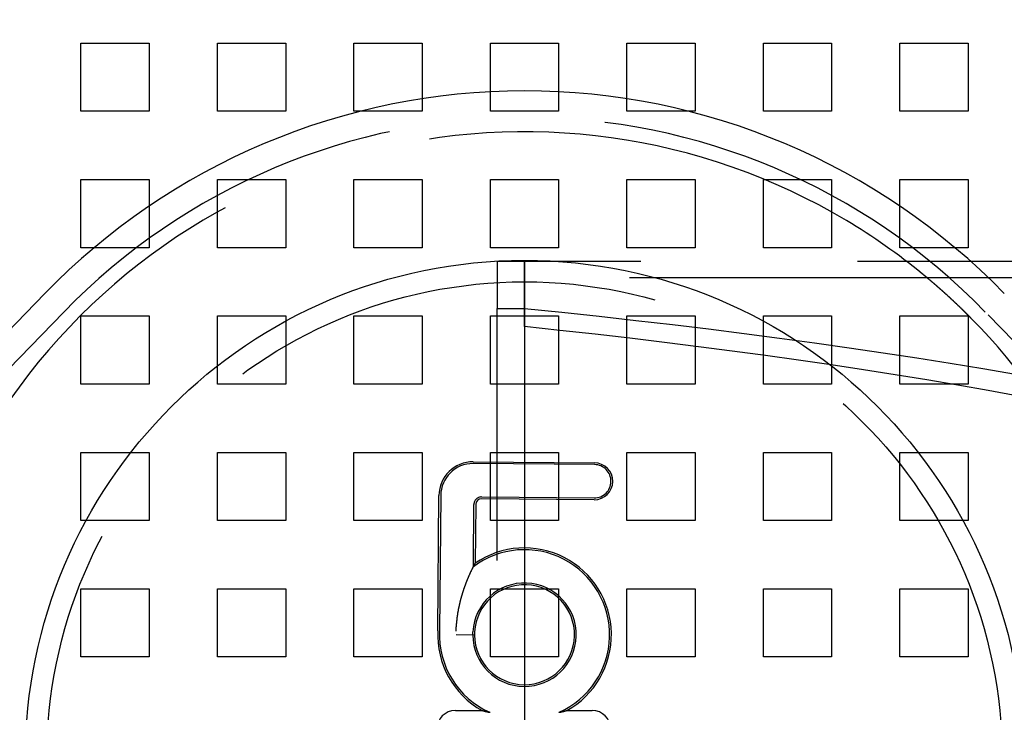
# Model space of a CAD drawing. Extents: x 3028 to 4386, y 1791 to 2313.
# Drawn here: x 3126 to 3198, y 1937 to 1988 of the extents above; entities that cross this region are included whole.
import ezdxf

# ---------------------------------------------------------------- set-up
doc = ezdxf.new("R2010")
doc.units = 0
doc.header["$LTSCALE"] = 5
doc.linetypes.add('VERDECKT', pattern=[9.525, 6.35, -3.175])
doc.layers.get('0').update_dxf_attribs({"linetype": 'CONTINUOUS'})
doc.layers.add('STEMPEL', color=3, linetype='CONTINUOUS')

# ---------------------------------------------------------------- blocks, each defined once
blk = doc.blocks.new('A$C3A6F86B7')
at = {"color": 1, "linetype": 'VERDECKT'}
for p, q in [((2055.036, 1403.714), (2060.036, 1403.714)), ((2055.036, 1398.714), (2055.036, 1403.714)), ((2060.036, 1403.714), (2060.036, 1398.714)), ((2065.036, 1403.714), (2070.036, 1403.714)), ((2065.036, 1398.714), (2065.036, 1403.714)), ((2070.036, 1403.714), (2070.036, 1398.714)), ((2075.036, 1403.714), (2080.036, 1403.714)), ((2075.036, 1398.714), (2075.036, 1403.714)), ((2080.036, 1403.714), (2080.036, 1398.714)), ((2085.036, 1403.714), (2090.036, 1403.714)), ((2085.036, 1398.714), (2085.036, 1403.714)), ((2090.036, 1403.714), (2090.036, 1398.714)), ((2095.036, 1403.714), (2100.036, 1403.714)), ((2095.036, 1398.714), (2095.036, 1403.714)), ((2100.036, 1403.714), (2100.036, 1398.714)), ((2105.036, 1403.714), (2110.036, 1403.714)), ((2105.036, 1398.714), (2105.036, 1403.714)), ((2110.036, 1403.714), (2110.036, 1398.714)), ((2115.036, 1403.714), (2120.036, 1403.714)), ((2115.036, 1398.714), (2115.036, 1403.714)), ((2120.036, 1403.714), (2120.036, 1398.714)), ((2060.036, 1398.714), (2055.036, 1398.714)), ((2070.036, 1398.714), (2065.036, 1398.714)), ((2080.036, 1398.714), (2075.036, 1398.714)), ((2090.036, 1398.714), (2085.036, 1398.714)), ((2100.036, 1398.714), (2095.036, 1398.714)), ((2110.036, 1398.714), (2105.036, 1398.714)), ((2120.036, 1398.714), (2115.036, 1398.714)), ((2055.036, 1393.714), (2060.036, 1393.714)), ((2055.036, 1388.714), (2055.036, 1393.714)), ((2060.036, 1393.714), (2060.036, 1388.714)), ((2065.036, 1393.714), (2070.036, 1393.714)), ((2065.036, 1388.714), (2065.036, 1393.714)), ((2070.036, 1393.714), (2070.036, 1388.714)), ((2075.036, 1393.714), (2080.036, 1393.714)), ((2075.036, 1388.714), (2075.036, 1393.714)), ((2080.036, 1393.714), (2080.036, 1388.714)), ((2085.036, 1393.714), (2090.036, 1393.714)), ((2085.036, 1388.714), (2085.036, 1393.714)), ((2090.036, 1393.714), (2090.036, 1388.714)), ((2095.036, 1393.714), (2100.036, 1393.714)), ((2095.036, 1388.714), (2095.036, 1393.714)), ((2100.036, 1393.714), (2100.036, 1388.714)), ((2105.036, 1393.714), (2110.036, 1393.714)), ((2105.036, 1388.714), (2105.036, 1393.714)), ((2110.036, 1393.714), (2110.036, 1388.714)), ((2115.036, 1393.714), (2120.036, 1393.714)), ((2115.036, 1388.714), (2115.036, 1393.714)), ((2120.036, 1393.714), (2120.036, 1388.714)), ((2060.036, 1388.714), (2055.036, 1388.714)), ((2070.036, 1388.714), (2065.036, 1388.714)), ((2080.036, 1388.714), (2075.036, 1388.714)), ((2090.036, 1388.714), (2085.036, 1388.714)), ((2100.036, 1388.714), (2095.036, 1388.714)), ((2110.036, 1388.714), (2105.036, 1388.714)), ((2120.036, 1388.714), (2115.036, 1388.714)), ((2085.536, 1387.714), (2085.536, 1384.26)), ((2087.536, 1387.714), (2085.536, 1387.714)), ((2087.536, 1384.26), (2087.536, 1387.714)), ((2087.536, 1387.714), (2087.536, 1384.26)), ((2191.304, 1387.714), (2087.536, 1387.714)), ((2269.842, 1386.514), (2087.536, 1386.514)), ((2053.776, 1383.999), (2031.45, 1361.009)), ((2055.036, 1383.714), (2060.036, 1383.714)), ((2055.036, 1378.714), (2055.036, 1383.714)), ((2060.036, 1383.714), (2060.036, 1378.714)), ((2065.036, 1383.714), (2070.036, 1383.714)), ((2065.036, 1378.714), (2065.036, 1383.714)), ((2070.036, 1383.714), (2070.036, 1378.714)), ((2075.036, 1383.714), (2080.036, 1383.714)), ((2075.036, 1378.714), (2075.036, 1383.714)), ((2080.036, 1383.714), (2080.036, 1378.714)), ((2085.036, 1383.714), (2090.036, 1383.714)), ((2085.036, 1378.714), (2085.036, 1383.714)), ((2085.536, 1384.26), (2087.536, 1384.26)), ((2085.536, 1318.169), (2085.536, 1384.26)), ((2087.536, 1384.26), (2087.536, 1318.169)), ((2087.536, 1382.929), (2087.536, 1384.26)), ((2090.036, 1383.714), (2090.036, 1378.714)), ((2095.036, 1383.714), (2100.036, 1383.714)), ((2095.036, 1378.714), (2095.036, 1383.714)), ((2100.036, 1383.714), (2100.036, 1378.714)), ((2105.036, 1383.714), (2110.036, 1383.714)), ((2105.036, 1378.714), (2105.036, 1383.714)), ((2110.036, 1383.714), (2110.036, 1378.714)), ((2115.036, 1383.714), (2120.036, 1383.714)), ((2115.036, 1378.714), (2115.036, 1383.714)), ((2120.036, 1383.714), (2120.036, 1378.714)), ((2143.623, 1361.009), (2121.296, 1383.999)), ((2060.036, 1378.714), (2055.036, 1378.714)), ((2070.036, 1378.714), (2065.036, 1378.714)), ((2080.036, 1378.714), (2075.036, 1378.714)), ((2090.036, 1378.714), (2085.036, 1378.714)), ((2100.036, 1378.714), (2095.036, 1378.714)), ((2110.036, 1378.714), (2105.036, 1378.714)), ((2120.036, 1378.714), (2115.036, 1378.714)), ((2055.036, 1373.714), (2060.036, 1373.714)), ((2055.036, 1368.714), (2055.036, 1373.714)), ((2060.036, 1373.714), (2060.036, 1368.714)), ((2065.036, 1373.714), (2070.036, 1373.714)), ((2065.036, 1368.714), (2065.036, 1373.714)), ((2070.036, 1373.714), (2070.036, 1368.714)), ((2075.036, 1373.714), (2080.036, 1373.714)), ((2075.036, 1368.714), (2075.036, 1373.714)), ((2080.036, 1373.714), (2080.036, 1368.714)), ((2085.036, 1373.714), (2090.036, 1373.714)), ((2085.036, 1368.714), (2085.036, 1373.714)), ((2090.036, 1373.714), (2090.036, 1368.714)), ((2095.036, 1373.714), (2100.036, 1373.714)), ((2095.036, 1368.714), (2095.036, 1373.714)), ((2100.036, 1373.714), (2100.036, 1368.714)), ((2105.036, 1373.714), (2110.036, 1373.714)), ((2105.036, 1368.714), (2105.036, 1373.714)), ((2110.036, 1373.714), (2110.036, 1368.714)), ((2115.036, 1373.714), (2120.036, 1373.714)), ((2115.036, 1368.714), (2115.036, 1373.714)), ((2120.036, 1373.714), (2120.036, 1368.714)), ((2092.662, 1372.815), (2083.779, 1372.893)), ((2081.396, 1370.551), (2081.309, 1360.634)), ((2084.392, 1370.446), (2092.64, 1370.374)), ((2083.794, 1365.562), (2083.832, 1369.895)), ((2060.036, 1368.714), (2055.036, 1368.714)), ((2070.036, 1368.714), (2065.036, 1368.714)), ((2080.036, 1368.714), (2075.036, 1368.714)), ((2090.036, 1368.714), (2085.036, 1368.714)), ((2100.036, 1368.714), (2095.036, 1368.714)), ((2110.036, 1368.714), (2105.036, 1368.714)), ((2120.036, 1368.714), (2115.036, 1368.714)), ((2083.792, 1365.331), (2083.794, 1365.562)), ((2055.036, 1363.714), (2060.036, 1363.714)), ((2055.036, 1358.714), (2055.036, 1363.714)), ((2060.036, 1363.714), (2060.036, 1358.714)), ((2065.036, 1363.714), (2070.036, 1363.714)), ((2065.036, 1358.714), (2065.036, 1363.714)), ((2070.036, 1363.714), (2070.036, 1358.714)), ((2075.036, 1363.714), (2080.036, 1363.714)), ((2075.036, 1358.714), (2075.036, 1363.714)), ((2080.036, 1363.714), (2080.036, 1358.714)), ((2085.036, 1363.714), (2090.036, 1363.714)), ((2085.036, 1358.714), (2085.036, 1363.714)), ((2090.036, 1363.714), (2090.036, 1358.714)), ((2095.036, 1363.714), (2100.036, 1363.714)), ((2095.036, 1358.714), (2095.036, 1363.714)), ((2100.036, 1363.714), (2100.036, 1358.714)), ((2105.036, 1363.714), (2110.036, 1363.714)), ((2105.036, 1358.714), (2105.036, 1363.714)), ((2110.036, 1363.714), (2110.036, 1358.714)), ((2115.036, 1363.714), (2120.036, 1363.714)), ((2115.036, 1358.714), (2115.036, 1363.714)), ((2120.036, 1363.714), (2120.036, 1358.714)), ((2083.748, 1360.322), (2083.75, 1360.564)), ((2060.036, 1358.714), (2055.036, 1358.714)), ((2070.036, 1358.714), (2065.036, 1358.714)), ((2080.036, 1358.714), (2075.036, 1358.714)), ((2090.036, 1358.714), (2085.036, 1358.714)), ((2100.036, 1358.714), (2095.036, 1358.714)), ((2110.036, 1358.714), (2105.036, 1358.714)), ((2120.036, 1358.714), (2115.036, 1358.714))]:
    blk.add_line(p, q, dxfattribs=at)
for p, q in [((2052.384, 1385.351), (2030.058, 1362.361)), ((2083.78, 1373.023), (2092.663, 1372.945)), ((2081.179, 1360.638), (2081.266, 1370.552)), ((2092.639, 1370.244), (2084.391, 1370.316)), ((2083.962, 1369.894), (2083.924, 1365.586)), ((2082.527, 1360.347), (2082.525, 1360.347)), ((2082.528, 1360.347), (2082.527, 1360.347)), ((2083.878, 1360.319), (2082.528, 1360.347)), ((2083.88, 1360.56), (2083.878, 1360.319)), ((2082.467, 1354.789), (2084.437, 1354.789)), ((2090.634, 1354.789), (2092.492, 1354.789))]:
    blk.add_line(p, q)
at = {"color": 1}
blk.add_polyline3d([(2120.27, 1383.53, 0), (2120.26, 1383.54, 0), (2120.26, 1383.55, 0), (2120.25, 1383.55, 0), (2120.24, 1383.56, 0), (2120.23, 1383.57, 0), (2120.23, 1383.58, 0), (2120.22, 1383.58, 0), (2120.21, 1383.59, 0), (2120.21, 1383.6, 0), (2120.2, 1383.61, 0), (2120.19, 1383.61, 0), (2120.18, 1383.62, 0), (2120.18, 1383.63, 0), (2120.17, 1383.64, 0), (2120.16, 1383.64, 0), (2120.15, 1383.65, 0), (2120.15, 1383.66, 0), (2120.14, 1383.67, 0), (2120.13, 1383.67, 0), (2120.12, 1383.68, 0), (2120.12, 1383.69, 0), (2120.11, 1383.7, 0), (2120.1, 1383.7, 0), (2120.09, 1383.71, 0), (2120.08, 1383.72, 0), (2120.08, 1383.73, 0), (2120.07, 1383.73, 0), (2120.06, 1383.74, 0), (2120.05, 1383.75, 0), (2120.05, 1383.76, 0), (2120.04, 1383.77, 0), (2120.03, 1383.77, 0), (2120.02, 1383.78, 0), (2120.02, 1383.79, 0), (2120.01, 1383.8, 0), (2120, 1383.8, 0), (2119.99, 1383.81, 0), (2119.99, 1383.82, 0), (2119.98, 1383.83, 0), (2119.97, 1383.83, 0), (2119.96, 1383.84, 0), (2119.95, 1383.85, 0), (2119.95, 1383.86, 0), (2119.94, 1383.87, 0), (2119.93, 1383.87, 0), (2119.92, 1383.88, 0), (2119.92, 1383.89, 0), (2119.91, 1383.9, 0), (2119.9, 1383.9, 0), (2119.89, 1383.91, 0), (2119.88, 1383.92, 0), (2119.88, 1383.93, 0), (2119.87, 1383.93, 0), (2119.86, 1383.94, 0), (2119.85, 1383.95, 0), (2119.84, 1383.96, 0), (2119.84, 1383.97, 0), (2119.83, 1383.97, 0), (2119.82, 1383.98, 0), (2119.81, 1383.99, 0), (2119.81, 1384, 0), (2119.8, 1384, 0), (2119.79, 1384.01, 0), (2119.78, 1384.02, 0), (2119.77, 1384.03, 0), (2119.77, 1384.04, 0), (2119.76, 1384.04, 0), (2119.75, 1384.05, 0), (2119.74, 1384.06, 0), (2119.73, 1384.07, 0), (2119.73, 1384.07, 0), (2119.72, 1384.08, 0), (2119.71, 1384.09, 0), (2119.7, 1384.1, 0), (2119.69, 1384.11, 0), (2119.69, 1384.11, 0), (2119.68, 1384.12, 0), (2119.67, 1384.13, 0), (2119.66, 1384.14, 0), (2119.65, 1384.15, 0), (2119.65, 1384.15, 0), (2119.64, 1384.16, 0), (2119.63, 1384.17, 0), (2119.62, 1384.18, 0), (2119.61, 1384.18, 0), (2119.61, 1384.19, 0), (2119.6, 1384.2, 0), (2119.59, 1384.21, 0), (2119.58, 1384.22, 0), (2119.57, 1384.22, 0), (2119.56, 1384.23, 0), (2119.56, 1384.24, 0), (2119.55, 1384.25, 0), (2119.54, 1384.26, 0), (2119.53, 1384.26, 0), (2119.52, 1384.27, 0), (2119.52, 1384.28, 0), (2119.51, 1384.29, 0), (2119.5, 1384.29, 0), (2119.49, 1384.3, 0), (2119.48, 1384.31, 0), (2119.48, 1384.32, 0), (2119.47, 1384.33, 0), (2119.46, 1384.33, 0), (2119.45, 1384.34, 0), (2119.44, 1384.35, 0), (2119.43, 1384.36, 0), (2119.43, 1384.37, 0), (2119.42, 1384.37, 0), (2119.41, 1384.38, 0), (2119.4, 1384.39, 0), (2119.39, 1384.4, 0), (2119.39, 1384.41, 0), (2119.38, 1384.41, 0), (2119.37, 1384.42, 0), (2119.36, 1384.43, 0), (2119.35, 1384.44, 0), (2119.34, 1384.44, 0), (2119.34, 1384.45, 0), (2119.33, 1384.46, 0), (2119.32, 1384.47, 0), (2119.31, 1384.48, 0), (2119.3, 1384.48, 0), (2119.29, 1384.49, 0), (2119.29, 1384.5, 0), (2119.28, 1384.51, 0), (2119.27, 1384.52, 0), (2119.26, 1384.52, 0), (2119.25, 1384.53, 0), (2119.25, 1384.54, 0), (2119.24, 1384.55, 0), (2119.23, 1384.55, 0), (2119.22, 1384.56, 0), (2119.21, 1384.57, 0), (2119.2, 1384.58, 0), (2119.2, 1384.59, 0), (2119.19, 1384.59, 0), (2119.18, 1384.6, 0), (2119.17, 1384.61, 0), (2119.16, 1384.62, 0), (2119.15, 1384.63, 0), (2119.15, 1384.63, 0), (2119.14, 1384.64, 0), (2119.13, 1384.65, 0), (2119.12, 1384.66, 0), (2119.11, 1384.66, 0), (2119.1, 1384.67, 0), (2119.1, 1384.68, 0), (2119.09, 1384.69, 0), (2119.08, 1384.7, 0), (2119.07, 1384.7, 0), (2119.06, 1384.71, 0), (2119.05, 1384.72, 0), (2119.05, 1384.73, 0), (2119.04, 1384.74, 0), (2119.03, 1384.74, 0), (2119.02, 1384.75, 0), (2119.01, 1384.76, 0), (2119, 1384.77, 0), (2119, 1384.77, 0), (2118.99, 1384.78, 0), (2118.98, 1384.79, 0), (2118.97, 1384.8, 0), (2118.96, 1384.81, 0), (2118.95, 1384.81, 0), (2118.95, 1384.82, 0), (2118.94, 1384.83, 0), (2118.93, 1384.84, 0), (2118.92, 1384.84, 0), (2118.91, 1384.85, 0), (2118.9, 1384.86, 0), (2118.9, 1384.87, 0), (2118.89, 1384.88, 0), (2118.88, 1384.88, 0), (2118.87, 1384.89, 0), (2118.86, 1384.9, 0), (2118.85, 1384.91, 0), (2118.85, 1384.91, 0), (2118.84, 1384.92, 0), (2118.83, 1384.93, 0), (2118.82, 1384.94, 0), (2118.81, 1384.94, 0), (2118.8, 1384.95, 0), (2118.8, 1384.96, 0), (2118.79, 1384.97, 0), (2118.78, 1384.98, 0), (2118.77, 1384.98, 0), (2118.76, 1384.99, 0), (2118.76, 1385, 0), (2118.75, 1385.01, 0), (2118.74, 1385.01, 0), (2118.73, 1385.02, 0), (2118.72, 1385.03, 0), (2118.71, 1385.04, 0), (2118.71, 1385.04, 0), (2118.7, 1385.05, 0), (2118.69, 1385.06, 0), (2118.68, 1385.07, 0), (2118.67, 1385.08, 0), (2118.66, 1385.08, 0), (2118.66, 1385.09, 0), (2118.65, 1385.1, 0), (2118.64, 1385.11, 0), (2118.63, 1385.11, 0), (2118.62, 1385.12, 0), (2118.61, 1385.13, 0), (2118.61, 1385.14, 0), (2118.6, 1385.14, 0), (2118.59, 1385.15, 0), (2118.58, 1385.16, 0), (2118.57, 1385.17, 0), (2118.56, 1385.17, 0), (2118.56, 1385.18, 0), (2118.55, 1385.19, 0), (2118.54, 1385.2, 0), (2118.53, 1385.2, 0), (2118.52, 1385.21, 0), (2118.52, 1385.22, 0), (2118.51, 1385.23, 0), (2118.5, 1385.23, 0), (2118.49, 1385.24, 0), (2118.48, 1385.25, 0), (2118.47, 1385.26, 0), (2118.47, 1385.26, 0), (2118.46, 1385.27, 0), (2118.45, 1385.28, 0), (2118.44, 1385.29, 0), (2118.43, 1385.29, 0), (2118.42, 1385.3, 0), (2118.42, 1385.31, 0), (2118.41, 1385.32, 0), (2118.4, 1385.32, 0), (2118.39, 1385.33, 0), (2118.38, 1385.34, 0), (2118.38, 1385.35, 0), (2118.37, 1385.35, 0), (2118.36, 1385.36, 0), (2118.35, 1385.37, 0), (2118.34, 1385.37, 0), (2118.33, 1385.38, 0), (2118.33, 1385.39, 0), (2118.32, 1385.4, 0), (2118.31, 1385.4, 0), (2118.3, 1385.41, 0), (2118.29, 1385.42, 0), (2118.29, 1385.43, 0), (2118.28, 1385.43, 0), (2118.27, 1385.44, 0), (2118.26, 1385.45, 0), (2118.25, 1385.45, 0), (2118.25, 1385.46, 0), (2118.24, 1385.47, 0), (2118.23, 1385.48, 0), (2118.22, 1385.48, 0), (2118.21, 1385.49, 0), (2118.21, 1385.5, 0), (2118.2, 1385.51, 0), (2118.19, 1385.51, 0), (2118.18, 1385.52, 0), (2118.17, 1385.53, 0), (2118.17, 1385.53, 0), (2118.16, 1385.54, 0), (2118.15, 1385.55, 0), (2118.14, 1385.56, 0), (2118.13, 1385.56, 0), (2118.13, 1385.57, 0), (2118.12, 1385.58, 0), (2118.11, 1385.58, 0), (2118.1, 1385.59, 0), (2118.09, 1385.6, 0), (2118.09, 1385.61, 0), (2118.08, 1385.61, 0), (2118.07, 1385.62, 0), (2118.06, 1385.63, 0), (2118.05, 1385.63, 0), (2118.05, 1385.64, 0), (2118.04, 1385.65, 0), (2118.03, 1385.65, 0), (2118.02, 1385.66, 0), (2118.01, 1385.67, 0), (2118.01, 1385.68, 0), (2118, 1385.68, 0), (2117.99, 1385.69, 0), (2117.98, 1385.7, 0), (2117.98, 1385.7, 0), (2117.97, 1385.71, 0), (2117.96, 1385.72, 0), (2117.95, 1385.72, 0), (2117.94, 1385.73, 0), (2117.94, 1385.74, 0), (2117.93, 1385.74, 0), (2117.92, 1385.75, 0), (2117.91, 1385.76, 0), (2117.91, 1385.76, 0), (2117.9, 1385.77, 0), (2117.89, 1385.78, 0), (2117.88, 1385.78, 0), (2117.87, 1385.79, 0), (2117.87, 1385.8, 0), (2117.86, 1385.81, 0), (2117.85, 1385.81, 0), (2117.84, 1385.82, 0), (2117.84, 1385.83, 0), (2117.83, 1385.83, 0), (2117.82, 1385.84, 0), (2117.81, 1385.85, 0), (2117.8, 1385.85, 0), (2117.8, 1385.86, 0), (2117.79, 1385.87, 0), (2117.78, 1385.87, 0), (2117.77, 1385.88, 0), (2117.76, 1385.89, 0), (2117.76, 1385.9, 0), (2117.75, 1385.9, 0), (2117.74, 1385.91, 0), (2117.73, 1385.92, 0), (2117.72, 1385.92, 0), (2117.72, 1385.93, 0), (2117.71, 1385.94, 0), (2117.7, 1385.94, 0), (2117.69, 1385.95, 0), (2117.68, 1385.96, 0), (2117.67, 1385.97, 0), (2117.67, 1385.97, 0), (2117.66, 1385.98, 0), (2117.65, 1385.99, 0), (2117.64, 1385.99, 0), (2117.63, 1386, 0), (2117.63, 1386.01, 0), (2117.62, 1386.02, 0), (2117.61, 1386.02, 0), (2117.6, 1386.03, 0), (2117.59, 1386.04, 0), (2117.58, 1386.04, 0), (2117.58, 1386.05, 0), (2117.57, 1386.06, 0), (2117.56, 1386.07, 0), (2117.55, 1386.07, 0), (2117.54, 1386.08, 0), (2117.53, 1386.09, 0), (2117.53, 1386.09, 0), (2117.52, 1386.1, 0), (2117.51, 1386.11, 0), (2117.5, 1386.12, 0), (2117.49, 1386.12, 0), (2117.48, 1386.13, 0), (2117.48, 1386.14, 0), (2117.47, 1386.14, 0), (2117.46, 1386.15, 0), (2117.45, 1386.16, 0), (2117.44, 1386.17, 0), (2117.43, 1386.17, 0), (2117.43, 1386.18, 0), (2117.42, 1386.19, 0), (2117.41, 1386.19, 0), (2117.4, 1386.2, 0), (2117.39, 1386.21, 0), (2117.38, 1386.22, 0), (2117.37, 1386.22, 0), (2117.37, 1386.23, 0), (2117.36, 1386.24, 0), (2117.35, 1386.25, 0), (2117.34, 1386.25, 0), (2117.33, 1386.26, 0), (2117.32, 1386.27, 0), (2117.32, 1386.27, 0), (2117.31, 1386.28, 0), (2117.3, 1386.29, 0), (2117.29, 1386.3, 0), (2117.28, 1386.3, 0), (2117.27, 1386.31, 0), (2117.27, 1386.32, 0), (2117.26, 1386.32, 0), (2117.25, 1386.33, 0), (2117.24, 1386.34, 0), (2117.23, 1386.34, 0), (2117.22, 1386.35, 0), (2117.22, 1386.36, 0), (2117.21, 1386.37, 0), (2117.2, 1386.37, 0), (2117.19, 1386.38, 0), (2117.18, 1386.39, 0), (2117.17, 1386.39, 0), (2117.17, 1386.4, 0), (2117.16, 1386.41, 0), (2117.15, 1386.42, 0), (2117.14, 1386.42, 0), (2117.13, 1386.43, 0), (2117.12, 1386.44, 0), (2117.12, 1386.44, 0), (2117.11, 1386.45, 0), (2117.1, 1386.46, 0), (2117.09, 1386.46, 0), (2117.08, 1386.47, 0), (2117.07, 1386.48, 0), (2117.07, 1386.48, 0), (2117.06, 1386.49, 0), (2117.05, 1386.5, 0), (2117.04, 1386.5, 0), (2117.03, 1386.51, 0), (2117.03, 1386.52, 0), (2117.02, 1386.53, 0), (2117.01, 1386.53, 0), (2117, 1386.54, 0), (2116.99, 1386.55, 0), (2116.99, 1386.55, 0), (2116.98, 1386.56, 0), (2116.97, 1386.57, 0), (2116.96, 1386.57, 0), (2116.95, 1386.58, 0), (2116.95, 1386.59, 0), (2116.94, 1386.59, 0), (2116.93, 1386.6, 0), (2116.92, 1386.61, 0), (2116.91, 1386.61, 0), (2116.91, 1386.62, 0), (2116.9, 1386.62, 0), (2116.89, 1386.63, 0), (2116.88, 1386.64, 0), (2116.87, 1386.64, 0), (2116.87, 1386.65, 0), (2116.86, 1386.66, 0), (2116.85, 1386.66, 0), (2116.84, 1386.67, 0), (2116.84, 1386.68, 0), (2116.83, 1386.68, 0), (2116.82, 1386.69, 0), (2116.81, 1386.7, 0), (2116.81, 1386.7, 0), (2116.8, 1386.71, 0), (2116.79, 1386.71, 0), (2116.78, 1386.72, 0), (2116.78, 1386.73, 0), (2116.77, 1386.73, 0), (2116.76, 1386.74, 0), (2116.75, 1386.74, 0), (2116.75, 1386.75, 0), (2116.74, 1386.76, 0), (2116.73, 1386.76, 0), (2116.72, 1386.77, 0), (2116.72, 1386.77, 0), (2116.71, 1386.78, 0), (2116.7, 1386.79, 0), (2116.7, 1386.79, 0), (2116.69, 1386.8, 0), (2116.68, 1386.8, 0), (2116.67, 1386.81, 0)], dxfattribs=at)
at = {"color": 1, "linetype": 'VERDECKT'}
for points in [[(2087.54, 1384.26, 0), (2090.28, 1383.98, 0), (2093, 1383.69, 0), (2095.7, 1383.39, 0), (2098.37, 1383.08, 0), (2101.01, 1382.76, 0), (2103.63, 1382.43, 0), (2106.22, 1382.09, 0), (2108.78, 1381.74, 0), (2111.31, 1381.38, 0), (2113.81, 1381.02, 0), (2116.28, 1380.64, 0), (2118.72, 1380.25, 0), (2121.12, 1379.86, 0), (2123.5, 1379.45, 0)], [(2123.72, 1377.84, 0), (2121.51, 1378.24, 0), (2119.28, 1378.63, 0), (2117.01, 1379.02, 0), (2114.7, 1379.39, 0), (2112.37, 1379.76, 0), (2110.01, 1380.12, 0), (2107.62, 1380.47, 0), (2105.2, 1380.81, 0), (2102.75, 1381.14, 0), (2100.28, 1381.46, 0), (2097.78, 1381.77, 0), (2095.26, 1382.08, 0), (2092.71, 1382.37, 0), (2090.13, 1382.65, 0), (2087.54, 1382.93, 0)]]:
    blk.add_polyline3d(points, dxfattribs=at)
for points in [[(2082.53, 1360.6, 0), (2082.53, 1360.62, 0), (2082.53, 1360.64, 0), (2082.53, 1360.66, 0), (2082.53, 1360.67, 0), (2082.53, 1360.69, 0), (2082.53, 1360.71, 0), (2082.53, 1360.73, 0), (2082.54, 1360.75, 0), (2082.54, 1360.76, 0), (2082.54, 1360.78, 0), (2082.54, 1360.8, 0), (2082.54, 1360.82, 0), (2082.54, 1360.84, 0), (2082.54, 1360.85, 0), (2082.54, 1360.87, 0), (2082.54, 1360.89, 0), (2082.54, 1360.91, 0), (2082.54, 1360.92, 0), (2082.55, 1360.94, 0), (2082.55, 1360.96, 0), (2082.55, 1360.98, 0), (2082.55, 1360.99, 0), (2082.55, 1361.01, 0), (2082.55, 1361.03, 0), (2082.55, 1361.05, 0), (2082.55, 1361.06, 0), (2082.56, 1361.08, 0), (2082.56, 1361.1, 0), (2082.56, 1361.12, 0), (2082.56, 1361.13, 0), (2082.56, 1361.15, 0), (2082.56, 1361.17, 0), (2082.56, 1361.18, 0), (2082.57, 1361.2, 0), (2082.57, 1361.22, 0), (2082.57, 1361.24, 0), (2082.57, 1361.25, 0), (2082.57, 1361.27, 0), (2082.57, 1361.29, 0), (2082.58, 1361.31, 0), (2082.58, 1361.32, 0), (2082.58, 1361.34, 0), (2082.58, 1361.36, 0), (2082.58, 1361.37, 0), (2082.58, 1361.39, 0), (2082.59, 1361.41, 0), (2082.59, 1361.42, 0), (2082.59, 1361.44, 0), (2082.59, 1361.46, 0), (2082.59, 1361.47, 0), (2082.6, 1361.49, 0), (2082.6, 1361.51, 0), (2082.6, 1361.52, 0), (2082.6, 1361.54, 0), (2082.6, 1361.56, 0), (2082.61, 1361.57, 0), (2082.61, 1361.59, 0), (2082.61, 1361.61, 0), (2082.61, 1361.62, 0), (2082.61, 1361.64, 0), (2082.62, 1361.66, 0), (2082.62, 1361.67, 0), (2082.62, 1361.69, 0), (2082.62, 1361.71, 0), (2082.63, 1361.72, 0), (2082.63, 1361.74, 0), (2082.63, 1361.76, 0), (2082.63, 1361.77, 0), (2082.64, 1361.79, 0), (2082.64, 1361.81, 0), (2082.64, 1361.82, 0), (2082.64, 1361.84, 0), (2082.65, 1361.85, 0), (2082.65, 1361.87, 0), (2082.65, 1361.89, 0), (2082.65, 1361.9, 0), (2082.66, 1361.92, 0), (2082.66, 1361.94, 0), (2082.66, 1361.95, 0), (2082.66, 1361.97, 0), (2082.67, 1361.98, 0), (2082.67, 1362, 0), (2082.67, 1362.02, 0), (2082.67, 1362.03, 0), (2082.68, 1362.05, 0), (2082.68, 1362.06, 0), (2082.68, 1362.08, 0), (2082.69, 1362.09, 0), (2082.69, 1362.11, 0), (2082.69, 1362.13, 0), (2082.69, 1362.14, 0), (2082.7, 1362.16, 0), (2082.7, 1362.17, 0), (2082.7, 1362.19, 0), (2082.71, 1362.2, 0), (2082.71, 1362.22, 0), (2082.71, 1362.24, 0), (2082.71, 1362.25, 0), (2082.72, 1362.27, 0), (2082.72, 1362.28, 0), (2082.72, 1362.3, 0), (2082.73, 1362.31, 0), (2082.73, 1362.33, 0), (2082.73, 1362.34, 0), (2082.74, 1362.36, 0), (2082.74, 1362.37, 0), (2082.74, 1362.39, 0), (2082.75, 1362.41, 0), (2082.75, 1362.42, 0), (2082.75, 1362.44, 0), (2082.76, 1362.45, 0), (2082.76, 1362.47, 0), (2082.76, 1362.48, 0), (2082.77, 1362.5, 0), (2082.77, 1362.51, 0), (2082.77, 1362.53, 0), (2082.78, 1362.54, 0), (2082.78, 1362.56, 0), (2082.78, 1362.57, 0), (2082.79, 1362.59, 0), (2082.79, 1362.6, 0), (2082.79, 1362.62, 0), (2082.8, 1362.63, 0), (2082.8, 1362.65, 0), (2082.8, 1362.66, 0), (2082.81, 1362.68, 0), (2082.81, 1362.69, 0), (2082.81, 1362.71, 0), (2082.82, 1362.72, 0), (2082.82, 1362.73, 0), (2082.82, 1362.75, 0), (2082.83, 1362.76, 0), (2082.83, 1362.78, 0), (2082.84, 1362.79, 0), (2082.84, 1362.81, 0), (2082.84, 1362.82, 0), (2082.85, 1362.84, 0), (2082.85, 1362.85, 0), (2082.85, 1362.87, 0), (2082.86, 1362.88, 0), (2082.86, 1362.89, 0), (2082.86, 1362.91, 0), (2082.87, 1362.92, 0), (2082.87, 1362.94, 0), (2082.88, 1362.95, 0), (2082.88, 1362.97, 0), (2082.88, 1362.98, 0), (2082.89, 1362.99, 0), (2082.89, 1363.01, 0), (2082.9, 1363.02, 0), (2082.9, 1363.04, 0), (2082.9, 1363.05, 0), (2082.91, 1363.06, 0), (2082.91, 1363.08, 0), (2082.91, 1363.09, 0), (2082.92, 1363.11, 0), (2082.92, 1363.12, 0), (2082.93, 1363.13, 0), (2082.93, 1363.15, 0), (2082.93, 1363.16, 0), (2082.94, 1363.18, 0), (2082.94, 1363.19, 0), (2082.95, 1363.2, 0), (2082.95, 1363.22, 0), (2082.95, 1363.23, 0), (2082.96, 1363.24, 0), (2082.96, 1363.26, 0), (2082.97, 1363.27, 0), (2082.97, 1363.29, 0), (2082.97, 1363.3, 0), (2082.98, 1363.31, 0), (2082.98, 1363.33, 0), (2082.99, 1363.34, 0), (2082.99, 1363.35, 0), (2082.99, 1363.37, 0), (2083, 1363.38, 0), (2083, 1363.39, 0), (2083.01, 1363.41, 0), (2083.01, 1363.42, 0), (2083.02, 1363.43, 0), (2083.02, 1363.45, 0), (2083.02, 1363.46, 0), (2083.03, 1363.47, 0), (2083.03, 1363.49, 0), (2083.04, 1363.5, 0), (2083.04, 1363.51, 0), (2083.04, 1363.52, 0), (2083.05, 1363.54, 0), (2083.05, 1363.55, 0), (2083.06, 1363.56, 0), (2083.06, 1363.58, 0), (2083.07, 1363.59, 0), (2083.07, 1363.6, 0), (2083.07, 1363.61, 0), (2083.08, 1363.63, 0), (2083.08, 1363.64, 0), (2083.09, 1363.65, 0), (2083.09, 1363.67, 0), (2083.1, 1363.68, 0), (2083.1, 1363.69, 0), (2083.1, 1363.7, 0), (2083.11, 1363.72, 0), (2083.11, 1363.73, 0), (2083.12, 1363.74, 0), (2083.12, 1363.75, 0), (2083.13, 1363.77, 0), (2083.13, 1363.78, 0), (2083.13, 1363.79, 0), (2083.14, 1363.8, 0), (2083.14, 1363.81, 0), (2083.15, 1363.83, 0), (2083.15, 1363.84, 0), (2083.16, 1363.85, 0), (2083.16, 1363.86, 0), (2083.16, 1363.87, 0), (2083.17, 1363.89, 0), (2083.17, 1363.9, 0), (2083.18, 1363.91, 0), (2083.18, 1363.92, 0), (2083.19, 1363.93, 0), (2083.19, 1363.95, 0), (2083.19, 1363.96, 0), (2083.2, 1363.97, 0), (2083.2, 1363.98, 0), (2083.21, 1363.99, 0), (2083.21, 1364, 0), (2083.22, 1364.02, 0), (2083.22, 1364.03, 0), (2083.22, 1364.04, 0), (2083.23, 1364.05, 0), (2083.23, 1364.06, 0), (2083.24, 1364.07, 0), (2083.24, 1364.08, 0), (2083.24, 1364.1, 0), (2083.25, 1364.11, 0), (2083.25, 1364.12, 0), (2083.26, 1364.13, 0), (2083.26, 1364.14, 0), (2083.27, 1364.15, 0), (2083.27, 1364.16, 0), (2083.27, 1364.17, 0), (2083.28, 1364.18, 0), (2083.28, 1364.19, 0), (2083.29, 1364.21, 0), (2083.29, 1364.22, 0), (2083.3, 1364.23, 0), (2083.3, 1364.24, 0), (2083.3, 1364.25, 0), (2083.31, 1364.26, 0), (2083.31, 1364.27, 0), (2083.32, 1364.28, 0), (2083.32, 1364.29, 0), (2083.33, 1364.3, 0), (2083.33, 1364.31, 0), (2083.33, 1364.32, 0), (2083.34, 1364.33, 0), (2083.34, 1364.34, 0), (2083.35, 1364.35, 0), (2083.35, 1364.36, 0), (2083.35, 1364.37, 0), (2083.36, 1364.38, 0), (2083.36, 1364.39, 0), (2083.37, 1364.4, 0), (2083.37, 1364.41, 0), (2083.38, 1364.42, 0), (2083.38, 1364.43, 0), (2083.38, 1364.44, 0), (2083.39, 1364.45, 0), (2083.39, 1364.46, 0), (2083.4, 1364.47, 0), (2083.4, 1364.48, 0), (2083.4, 1364.49, 0), (2083.41, 1364.5, 0), (2083.41, 1364.51, 0), (2083.42, 1364.52, 0), (2083.42, 1364.53, 0), (2083.42, 1364.54, 0), (2083.43, 1364.55, 0), (2083.43, 1364.56, 0), (2083.44, 1364.57, 0), (2083.44, 1364.58, 0), (2083.45, 1364.59, 0), (2083.45, 1364.6, 0), (2083.45, 1364.61, 0), (2083.46, 1364.62, 0), (2083.46, 1364.63, 0), (2083.47, 1364.64, 0), (2083.47, 1364.64, 0), (2083.47, 1364.65, 0), (2083.48, 1364.66, 0), (2083.48, 1364.67, 0), (2083.48, 1364.68, 0), (2083.49, 1364.69, 0), (2083.49, 1364.7, 0), (2083.5, 1364.71, 0), (2083.5, 1364.72, 0), (2083.5, 1364.73, 0), (2083.51, 1364.73, 0), (2083.51, 1364.74, 0), (2083.52, 1364.75, 0), (2083.52, 1364.76, 0), (2083.52, 1364.77, 0), (2083.53, 1364.78, 0), (2083.53, 1364.79, 0), (2083.54, 1364.79, 0), (2083.54, 1364.8, 0), (2083.54, 1364.81, 0), (2083.55, 1364.82, 0), (2083.55, 1364.83, 0), (2083.55, 1364.84, 0), (2083.56, 1364.84, 0), (2083.56, 1364.85, 0), (2083.57, 1364.86, 0), (2083.57, 1364.87, 0), (2083.57, 1364.88, 0), (2083.58, 1364.88, 0), (2083.58, 1364.89, 0), (2083.58, 1364.9, 0), (2083.59, 1364.91, 0), (2083.59, 1364.91, 0), (2083.59, 1364.92, 0), (2083.6, 1364.93, 0), (2083.6, 1364.94, 0), (2083.6, 1364.94, 0), (2083.61, 1364.95, 0), (2083.61, 1364.96, 0), (2083.61, 1364.97, 0), (2083.62, 1364.97, 0), (2083.62, 1364.98, 0), (2083.63, 1364.99, 0), (2083.63, 1365, 0), (2083.63, 1365, 0), (2083.64, 1365.01, 0), (2083.64, 1365.02, 0), (2083.64, 1365.02, 0), (2083.65, 1365.03, 0), (2083.65, 1365.04, 0), (2083.65, 1365.05, 0), (2083.66, 1365.05, 0), (2083.66, 1365.06, 0), (2083.66, 1365.07, 0), (2083.66, 1365.07, 0), (2083.67, 1365.08, 0), (2083.67, 1365.09, 0), (2083.67, 1365.09, 0), (2083.68, 1365.1, 0), (2083.68, 1365.11, 0), (2083.68, 1365.11, 0), (2083.69, 1365.12, 0), (2083.69, 1365.12, 0), (2083.69, 1365.13, 0), (2083.7, 1365.14, 0), (2083.7, 1365.14, 0), (2083.7, 1365.15, 0), (2083.7, 1365.16, 0), (2083.71, 1365.16, 0), (2083.71, 1365.17, 0), (2083.71, 1365.17, 0), (2083.72, 1365.18, 0), (2083.72, 1365.19, 0), (2083.72, 1365.19, 0), (2083.73, 1365.2, 0), (2083.73, 1365.2, 0), (2083.73, 1365.21, 0), (2083.73, 1365.21, 0), (2083.74, 1365.22, 0), (2083.74, 1365.23, 0), (2083.74, 1365.23, 0), (2083.74, 1365.24, 0), (2083.75, 1365.24, 0), (2083.75, 1365.25, 0), (2083.75, 1365.25, 0), (2083.76, 1365.26, 0), (2083.76, 1365.26, 0), (2083.76, 1365.27, 0), (2083.76, 1365.27, 0), (2083.77, 1365.28, 0), (2083.77, 1365.28, 0), (2083.77, 1365.29, 0), (2083.77, 1365.3, 0), (2083.78, 1365.3, 0), (2083.78, 1365.31, 0), (2083.78, 1365.31, 0), (2083.78, 1365.32, 0), (2083.79, 1365.32, 0), (2083.79, 1365.33, 0), (2083.79, 1365.33, 0), (2083.79, 1365.34, 0), (2083.8, 1365.34, 0), (2083.8, 1365.35, 0), (2083.8, 1365.35, 0), (2083.81, 1365.36, 0), (2083.81, 1365.36, 0), (2083.81, 1365.37, 0), (2083.81, 1365.37, 0), (2083.81, 1365.38, 0), (2083.82, 1365.38, 0), (2083.82, 1365.39, 0), (2083.82, 1365.39, 0), (2083.82, 1365.39, 0), (2083.83, 1365.4, 0), (2083.83, 1365.4, 0), (2083.83, 1365.41, 0), (2083.83, 1365.41, 0), (2083.84, 1365.42, 0), (2083.84, 1365.42, 0), (2083.84, 1365.43, 0), (2083.84, 1365.43, 0), (2083.85, 1365.44, 0), (2083.85, 1365.44, 0), (2083.85, 1365.44, 0), (2083.85, 1365.45, 0), (2083.85, 1365.45, 0), (2083.86, 1365.46, 0), (2083.86, 1365.46, 0), (2083.86, 1365.46, 0), (2083.86, 1365.47, 0), (2083.86, 1365.47, 0), (2083.87, 1365.48, 0), (2083.87, 1365.48, 0), (2083.87, 1365.48, 0), (2083.87, 1365.49, 0), (2083.87, 1365.49, 0), (2083.88, 1365.49, 0), (2083.88, 1365.5, 0), (2083.88, 1365.5, 0), (2083.88, 1365.5, 0), (2083.88, 1365.51, 0), (2083.88, 1365.51, 0), (2083.89, 1365.51, 0), (2083.89, 1365.52, 0), (2083.89, 1365.52, 0), (2083.89, 1365.52, 0), (2083.89, 1365.53, 0), (2083.89, 1365.53, 0), (2083.9, 1365.53, 0), (2083.9, 1365.54, 0), (2083.9, 1365.54, 0), (2083.9, 1365.54, 0), (2083.9, 1365.54, 0), (2083.9, 1365.55, 0), (2083.9, 1365.55, 0), (2083.91, 1365.55, 0), (2083.91, 1365.55, 0), (2083.91, 1365.56, 0), (2083.91, 1365.56, 0), (2083.91, 1365.56, 0)], [(2083.91, 1365.56, 0), (2083.91, 1365.56, 0), (2083.91, 1365.56, 0), (2083.91, 1365.56, 0), (2083.91, 1365.56, 0), (2083.91, 1365.56, 0), (2083.91, 1365.56, 0), (2083.91, 1365.56, 0), (2083.91, 1365.56, 0), (2083.91, 1365.56, 0), (2083.91, 1365.56, 0), (2083.91, 1365.56, 0), (2083.91, 1365.56, 0), (2083.91, 1365.56, 0), (2083.91, 1365.56, 0), (2083.91, 1365.56, 0), (2083.91, 1365.57, 0), (2083.91, 1365.57, 0), (2083.91, 1365.57, 0), (2083.91, 1365.57, 0), (2083.91, 1365.57, 0), (2083.91, 1365.57, 0), (2083.91, 1365.57, 0), (2083.91, 1365.57, 0), (2083.91, 1365.57, 0), (2083.91, 1365.57, 0), (2083.91, 1365.57, 0), (2083.91, 1365.57, 0), (2083.91, 1365.57, 0), (2083.91, 1365.57, 0), (2083.91, 1365.57, 0), (2083.91, 1365.57, 0), (2083.92, 1365.57, 0), (2083.92, 1365.57, 0), (2083.92, 1365.57, 0), (2083.92, 1365.57, 0), (2083.92, 1365.57, 0), (2083.92, 1365.57, 0), (2083.92, 1365.57, 0), (2083.92, 1365.57, 0), (2083.92, 1365.57, 0), (2083.92, 1365.57, 0), (2083.92, 1365.57, 0), (2083.92, 1365.57, 0), (2083.92, 1365.57, 0), (2083.92, 1365.57, 0), (2083.92, 1365.57, 0), (2083.92, 1365.57, 0), (2083.92, 1365.57, 0), (2083.92, 1365.57, 0), (2083.92, 1365.57, 0), (2083.92, 1365.57, 0), (2083.92, 1365.57, 0), (2083.92, 1365.57, 0), (2083.92, 1365.57, 0), (2083.92, 1365.57, 0), (2083.92, 1365.57, 0), (2083.92, 1365.57, 0), (2083.92, 1365.57, 0), (2083.92, 1365.58, 0), (2083.92, 1365.58, 0), (2083.92, 1365.58, 0), (2083.92, 1365.58, 0), (2083.92, 1365.58, 0), (2083.92, 1365.58, 0), (2083.92, 1365.58, 0), (2083.92, 1365.58, 0), (2083.92, 1365.58, 0), (2083.92, 1365.58, 0), (2083.92, 1365.58, 0), (2083.92, 1365.58, 0), (2083.92, 1365.58, 0), (2083.92, 1365.58, 0), (2083.92, 1365.58, 0), (2083.92, 1365.58, 0), (2083.92, 1365.58, 0), (2083.92, 1365.58, 0), (2083.92, 1365.58, 0), (2083.92, 1365.58, 0), (2083.92, 1365.58, 0), (2083.92, 1365.58, 0), (2083.92, 1365.58, 0), (2083.92, 1365.58, 0), (2083.92, 1365.58, 0), (2083.92, 1365.58, 0), (2083.92, 1365.58, 0), (2083.92, 1365.58, 0), (2083.92, 1365.58, 0), (2083.92, 1365.58, 0), (2083.92, 1365.58, 0), (2083.92, 1365.58, 0), (2083.92, 1365.58, 0), (2083.92, 1365.58, 0), (2083.92, 1365.58, 0), (2083.92, 1365.58, 0), (2083.92, 1365.58, 0), (2083.92, 1365.58, 0), (2083.92, 1365.58, 0), (2083.92, 1365.58, 0), (2083.92, 1365.58, 0), (2083.92, 1365.58, 0), (2083.92, 1365.58, 0), (2083.92, 1365.58, 0), (2083.92, 1365.58, 0), (2083.92, 1365.58, 0), (2083.92, 1365.58, 0), (2083.92, 1365.58, 0), (2083.92, 1365.58, 0), (2083.92, 1365.58, 0), (2083.92, 1365.58, 0), (2083.92, 1365.58, 0), (2083.92, 1365.58, 0), (2083.92, 1365.58, 0), (2083.92, 1365.58, 0), (2083.92, 1365.58, 0), (2083.92, 1365.58, 0), (2083.92, 1365.58, 0), (2083.92, 1365.59, 0), (2083.92, 1365.59, 0), (2083.92, 1365.59, 0), (2083.92, 1365.59, 0), (2083.92, 1365.59, 0), (2083.92, 1365.59, 0), (2083.92, 1365.59, 0), (2083.92, 1365.59, 0), (2083.92, 1365.59, 0), (2083.92, 1365.59, 0), (2083.92, 1365.59, 0)], [(2084.44, 1354.79, 0), (2084.44, 1354.79, 0), (2084.44, 1354.79, 0), (2084.44, 1354.79, 0), (2084.44, 1354.79, 0), (2084.44, 1354.79, 0), (2084.44, 1354.79, 0), (2084.45, 1354.79, 0), (2084.45, 1354.79, 0), (2084.45, 1354.79, 0), (2084.45, 1354.79, 0), (2084.45, 1354.78, 0), (2084.45, 1354.78, 0), (2084.46, 1354.78, 0), (2084.46, 1354.78, 0), (2084.46, 1354.78, 0), (2084.46, 1354.78, 0), (2084.46, 1354.78, 0), (2084.47, 1354.78, 0), (2084.47, 1354.78, 0), (2084.47, 1354.78, 0), (2084.47, 1354.78, 0), (2084.47, 1354.78, 0), (2084.48, 1354.78, 0), (2084.48, 1354.78, 0), (2084.48, 1354.78, 0), (2084.48, 1354.78, 0), (2084.48, 1354.78, 0), (2084.49, 1354.78, 0), (2084.49, 1354.78, 0), (2084.49, 1354.77, 0), (2084.49, 1354.77, 0), (2084.5, 1354.77, 0), (2084.5, 1354.77, 0), (2084.5, 1354.77, 0), (2084.5, 1354.77, 0), (2084.51, 1354.77, 0), (2084.51, 1354.77, 0), (2084.51, 1354.77, 0), (2084.52, 1354.77, 0), (2084.52, 1354.77, 0), (2084.52, 1354.77, 0), (2084.52, 1354.77, 0), (2084.53, 1354.77, 0), (2084.53, 1354.77, 0), (2084.53, 1354.76, 0), (2084.54, 1354.76, 0), (2084.54, 1354.76, 0), (2084.54, 1354.76, 0), (2084.54, 1354.76, 0), (2084.55, 1354.76, 0), (2084.55, 1354.76, 0), (2084.55, 1354.76, 0), (2084.56, 1354.76, 0), (2084.56, 1354.76, 0), (2084.56, 1354.76, 0), (2084.57, 1354.76, 0), (2084.57, 1354.76, 0), (2084.57, 1354.75, 0), (2084.58, 1354.75, 0), (2084.58, 1354.75, 0), (2084.58, 1354.75, 0), (2084.59, 1354.75, 0), (2084.59, 1354.75, 0), (2084.59, 1354.75, 0), (2084.6, 1354.75, 0), (2084.6, 1354.75, 0), (2084.6, 1354.75, 0), (2084.61, 1354.75, 0), (2084.61, 1354.75, 0), (2084.61, 1354.74, 0), (2084.62, 1354.74, 0), (2084.62, 1354.74, 0), (2084.62, 1354.74, 0), (2084.63, 1354.74, 0), (2084.63, 1354.74, 0), (2084.63, 1354.74, 0), (2084.64, 1354.74, 0), (2084.64, 1354.74, 0), (2084.64, 1354.74, 0), (2084.65, 1354.74, 0), (2084.65, 1354.73, 0), (2084.66, 1354.73, 0), (2084.66, 1354.73, 0), (2084.66, 1354.73, 0), (2084.67, 1354.73, 0), (2084.67, 1354.73, 0), (2084.67, 1354.73, 0), (2084.68, 1354.73, 0), (2084.68, 1354.73, 0), (2084.69, 1354.73, 0), (2084.69, 1354.73, 0), (2084.69, 1354.72, 0), (2084.7, 1354.72, 0), (2084.7, 1354.72, 0), (2084.71, 1354.72, 0), (2084.71, 1354.72, 0), (2084.72, 1354.72, 0), (2084.72, 1354.72, 0), (2084.72, 1354.72, 0), (2084.73, 1354.72, 0), (2084.73, 1354.72, 0), (2084.74, 1354.71, 0), (2084.74, 1354.71, 0), (2084.75, 1354.71, 0), (2084.75, 1354.71, 0), (2084.75, 1354.71, 0), (2084.76, 1354.71, 0), (2084.76, 1354.71, 0), (2084.77, 1354.71, 0), (2084.77, 1354.71, 0), (2084.78, 1354.71, 0), (2084.78, 1354.7, 0), (2084.79, 1354.7, 0), (2084.79, 1354.7, 0), (2084.79, 1354.7, 0), (2084.8, 1354.7, 0), (2084.8, 1354.7, 0), (2084.81, 1354.7, 0), (2084.81, 1354.7, 0), (2084.82, 1354.7, 0), (2084.82, 1354.69, 0), (2084.83, 1354.69, 0), (2084.83, 1354.69, 0), (2084.84, 1354.69, 0), (2084.84, 1354.69, 0), (2084.85, 1354.69, 0), (2084.85, 1354.69, 0), (2084.86, 1354.69, 0), (2084.86, 1354.69, 0), (2084.87, 1354.68, 0), (2084.87, 1354.68, 0), (2084.88, 1354.68, 0), (2084.88, 1354.68, 0), (2084.89, 1354.68, 0), (2084.89, 1354.68, 0), (2084.9, 1354.68, 0), (2084.91, 1354.68, 0), (2084.91, 1354.68, 0), (2084.92, 1354.67, 0), (2084.92, 1354.67, 0), (2084.93, 1354.67, 0), (2084.93, 1354.67, 0), (2084.94, 1354.67, 0), (2084.94, 1354.67, 0), (2084.95, 1354.67, 0), (2084.95, 1354.67, 0), (2084.96, 1354.66, 0), (2084.97, 1354.66, 0), (2084.97, 1354.66, 0), (2084.98, 1354.66, 0), (2084.98, 1354.66, 0), (2084.99, 1354.66, 0), (2084.99, 1354.66, 0), (2085, 1354.66, 0), (2085.01, 1354.65, 0)], [(2090.07, 1354.65, 0), (2090.07, 1354.66, 0), (2090.08, 1354.66, 0), (2090.08, 1354.66, 0), (2090.09, 1354.66, 0), (2090.1, 1354.66, 0), (2090.1, 1354.66, 0), (2090.11, 1354.66, 0), (2090.11, 1354.66, 0), (2090.12, 1354.67, 0), (2090.12, 1354.67, 0), (2090.13, 1354.67, 0), (2090.13, 1354.67, 0), (2090.14, 1354.67, 0), (2090.14, 1354.67, 0), (2090.15, 1354.67, 0), (2090.15, 1354.67, 0), (2090.16, 1354.67, 0), (2090.16, 1354.68, 0), (2090.17, 1354.68, 0), (2090.17, 1354.68, 0), (2090.18, 1354.68, 0), (2090.18, 1354.68, 0), (2090.19, 1354.68, 0), (2090.19, 1354.68, 0), (2090.2, 1354.68, 0), (2090.2, 1354.68, 0), (2090.21, 1354.69, 0), (2090.21, 1354.69, 0), (2090.22, 1354.69, 0), (2090.22, 1354.69, 0), (2090.23, 1354.69, 0), (2090.23, 1354.69, 0), (2090.24, 1354.69, 0), (2090.24, 1354.69, 0), (2090.25, 1354.69, 0), (2090.25, 1354.7, 0), (2090.26, 1354.7, 0), (2090.26, 1354.7, 0), (2090.27, 1354.7, 0), (2090.27, 1354.7, 0), (2090.28, 1354.7, 0), (2090.28, 1354.7, 0), (2090.29, 1354.7, 0), (2090.29, 1354.7, 0), (2090.29, 1354.71, 0), (2090.3, 1354.71, 0), (2090.3, 1354.71, 0), (2090.31, 1354.71, 0), (2090.31, 1354.71, 0), (2090.32, 1354.71, 0), (2090.32, 1354.71, 0), (2090.33, 1354.71, 0), (2090.33, 1354.71, 0), (2090.33, 1354.71, 0), (2090.34, 1354.72, 0), (2090.34, 1354.72, 0), (2090.35, 1354.72, 0), (2090.35, 1354.72, 0), (2090.36, 1354.72, 0), (2090.36, 1354.72, 0), (2090.36, 1354.72, 0), (2090.37, 1354.72, 0), (2090.37, 1354.72, 0), (2090.38, 1354.72, 0), (2090.38, 1354.73, 0), (2090.39, 1354.73, 0), (2090.39, 1354.73, 0), (2090.39, 1354.73, 0), (2090.4, 1354.73, 0), (2090.4, 1354.73, 0), (2090.41, 1354.73, 0), (2090.41, 1354.73, 0), (2090.42, 1354.73, 0), (2090.42, 1354.73, 0), (2090.42, 1354.74, 0), (2090.43, 1354.74, 0), (2090.43, 1354.74, 0), (2090.44, 1354.74, 0), (2090.44, 1354.74, 0), (2090.44, 1354.74, 0), (2090.45, 1354.74, 0), (2090.45, 1354.74, 0), (2090.46, 1354.74, 0), (2090.46, 1354.74, 0), (2090.46, 1354.75, 0), (2090.47, 1354.75, 0), (2090.47, 1354.75, 0), (2090.48, 1354.75, 0), (2090.48, 1354.75, 0), (2090.48, 1354.75, 0), (2090.49, 1354.75, 0), (2090.49, 1354.75, 0), (2090.49, 1354.75, 0), (2090.5, 1354.75, 0), (2090.5, 1354.75, 0), (2090.5, 1354.76, 0), (2090.51, 1354.76, 0), (2090.51, 1354.76, 0), (2090.52, 1354.76, 0), (2090.52, 1354.76, 0), (2090.52, 1354.76, 0), (2090.53, 1354.76, 0), (2090.53, 1354.76, 0), (2090.53, 1354.76, 0), (2090.54, 1354.76, 0), (2090.54, 1354.76, 0), (2090.54, 1354.77, 0), (2090.55, 1354.77, 0), (2090.55, 1354.77, 0), (2090.55, 1354.77, 0), (2090.56, 1354.77, 0), (2090.56, 1354.77, 0), (2090.56, 1354.77, 0), (2090.56, 1354.77, 0), (2090.57, 1354.77, 0), (2090.57, 1354.77, 0), (2090.57, 1354.77, 0), (2090.58, 1354.77, 0), (2090.58, 1354.77, 0), (2090.58, 1354.78, 0), (2090.58, 1354.78, 0), (2090.59, 1354.78, 0), (2090.59, 1354.78, 0), (2090.59, 1354.78, 0), (2090.59, 1354.78, 0), (2090.6, 1354.78, 0), (2090.6, 1354.78, 0), (2090.6, 1354.78, 0), (2090.6, 1354.78, 0), (2090.61, 1354.78, 0), (2090.61, 1354.78, 0), (2090.61, 1354.78, 0), (2090.61, 1354.78, 0), (2090.61, 1354.78, 0), (2090.62, 1354.78, 0), (2090.62, 1354.78, 0), (2090.62, 1354.79, 0), (2090.62, 1354.79, 0), (2090.62, 1354.79, 0), (2090.63, 1354.79, 0), (2090.63, 1354.79, 0), (2090.63, 1354.79, 0), (2090.63, 1354.79, 0), (2090.63, 1354.79, 0), (2090.63, 1354.79, 0), (2090.63, 1354.79, 0)]]:
    blk.add_polyline3d(points)
for radius in [110, 36.575]:
    blk.add_circle((2087.536, 1351.214), radius)
for radius in [109, 35, 35]:
    blk.add_circle((2087.536, 1351.214), radius, dxfattribs=at)
for centre, radius, start, end in [((2087.536, 1351.214), 135, 15.68631, 344.31369), ((2087.536, 1351.214), 130, 16.30612, 343.69388), ((2087.536, 1351.214), 49, 44.16048, 135.83952), ((2083.758, 1370.53), 2.493, 89.5, 179.5), ((2092.651, 1371.595), 1.351, 269.5, 89.5), ((2084.387, 1369.89), 0.426, 89.5, 179.5), ((2087.536, 1360.347), 6.364, 299.13789, 124.58016), ((2087.536, 1360.347), 3.662, 180.43252, 176.66419), ((2087.536, 1360.347), 6.364, 177.3811, 240.86211), ((2082.467, 1353.438), 1.351, 90, 270), ((2092.492, 1353.438), 1.351, 0, 90)]:
    blk.add_arc(centre, radius, start, end)
for centre, radius, start, end in [((2087.536, 1351.214), 47.06, 44.16048, 135.83952), ((2087.536, 1351.214), 46, 59.16048, 150.83952), ((2087.536, 1351.214), 46, 50.69723, 59.16048), ((2087.536, 1351.214), 46, 330.36861, 44.63139), ((2083.758, 1370.53), 2.363, 89.5, 179.5), ((2092.651, 1371.595), 1.221, 269.5, 89.5), ((2084.387, 1369.89), 0.556, 89.5, 179.5), ((2087.536, 1360.347), 6.233, 294.13943, 126.91534), ((2087.536, 1360.347), 3.792, 180.37732, 176.7133), ((2087.536, 1360.347), 6.233, 177.3591, 245.86057)]:
    blk.add_arc(centre, radius, start, end, dxfattribs=at)

msp = doc.modelspace()

# ---------------------------------------------------------------- block references
at = {"layer": 'STEMPEL'}
msp.add_blockref('A$C3A6F86B7', (1075.505, 582.683), dxfattribs=at)

doc.saveas('drawing.dxf')
